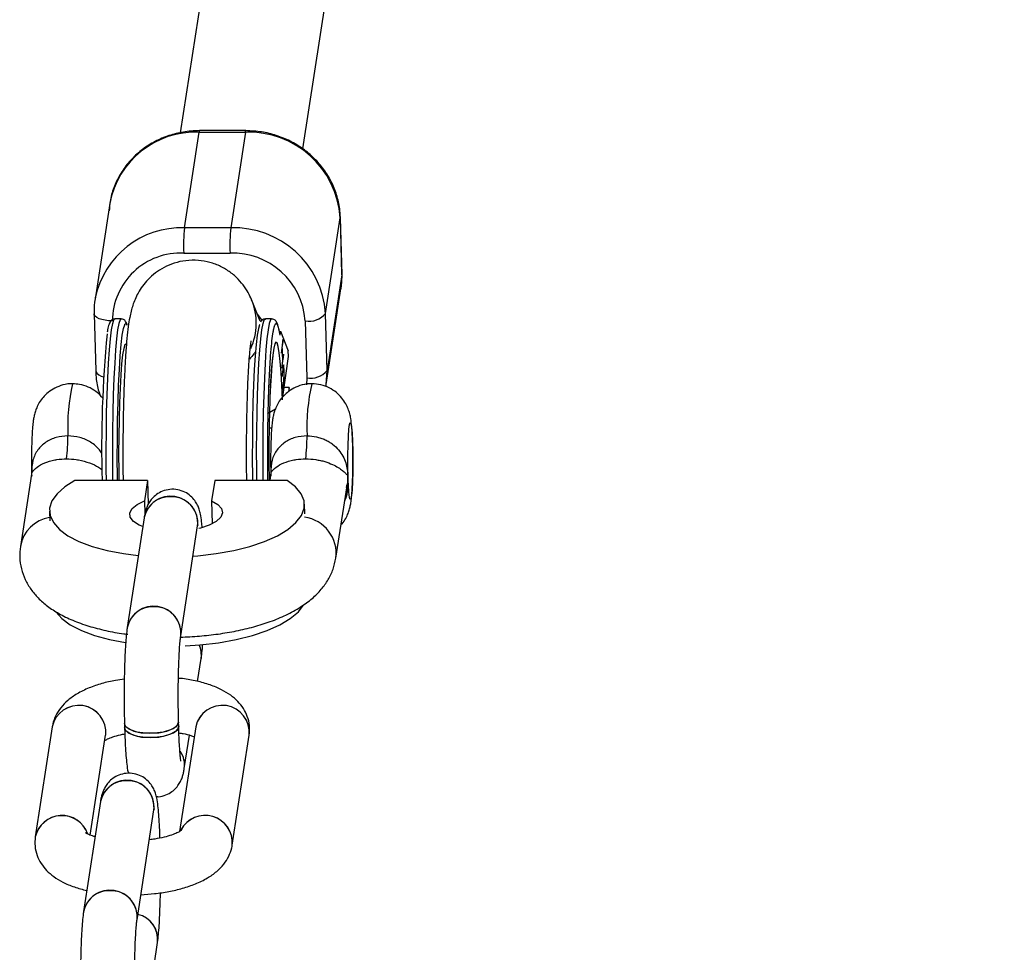
# Model space of a CAD drawing. Units: millimetres. Extents: x -6487 to 6263, y -10024 to -4524.
# Drawn here: x -1326 to -1199, y -8019 to -7898 of the extents above; entities that cross this region are included whole.
import ezdxf

# ---------------------------------------------------------------- set-up
doc = ezdxf.new("R2010")
doc.units = ezdxf.units.MM

msp = doc.modelspace()

# ---------------------------------------------------------------- linework, layer by layer
at = {"color": 7, "linetype": 'Continuous', "lineweight": 25}
for p, q in [((-1214.6, -7322.09), (-1305.36, -7912.79)), ((-1289.49, -7914.85), (-1198.75, -7324.26)), ((-1304.81, -7925.07), (-1302.91, -7912.7)), ((-1302.91, -7912.7), (-1296.92, -7912.7)), ((-1296.86, -7912.5), (-1302.85, -7912.5)), ((-1296.92, -7912.7), (-1298.82, -7925.07)), ((-1314.47, -7921.94), (-1316.37, -7934.31)), ((-1286.55, -7936.14), (-1284.65, -7923.77)), ((-1284.65, -7923.77), (-1284.64, -7923.7)), ((-1284.65, -7923.77), (-1284.45, -7931.14)), ((-1284.44, -7931.08), (-1284.64, -7923.7)), ((-1298.82, -7925.07), (-1304.81, -7925.07)), ((-1304.9, -7928.34), (-1298.91, -7928.34)), ((-1284.45, -7931.14), (-1286.35, -7943.51)), ((-1284.45, -7931.14), (-1284.47, -7932.09)), ((-1286.46, -7945.34), (-1284.56, -7932.97)), ((-1295.02, -7937.16), (-1296.05, -7934.54)), ((-1316.49, -7936.2), (-1316.29, -7943.58)), ((-1286.35, -7943.51), (-1286.55, -7936.14)), ((-1313, -7936.85), (-1313.8, -7936.85)), ((-1293.54, -7936.85), (-1294.34, -7936.85)), ((-1289.19, -7937.1), (-1288.99, -7944.48)), ((-1292.38, -7938.43), (-1292.46, -7938.94)), ((-1292.38, -7938.43), (-1291.38, -7940.96)), ((-1292.06, -7939.5), (-1292.26, -7940.98)), ((-1292.15, -7940.53), (-1292.05, -7939.81)), ((-1292.1, -7939.81), (-1292.05, -7939.81)), ((-1292.05, -7939.81), (-1292.06, -7939.5)), ((-1292.26, -7940.98), (-1292.25, -7941.3)), ((-1292.25, -7941.3), (-1292.17, -7940.68)), ((-1292.22, -7940.68), (-1292.17, -7940.68)), ((-1292.2, -7940.53), (-1292.15, -7940.53)), ((-1292.17, -7940.68), (-1292.12, -7942.28)), ((-1292.1, -7942.13), (-1292.15, -7940.53)), ((-1292, -7941.41), (-1292.1, -7942.13)), ((-1291.99, -7941.73), (-1292, -7941.41)), ((-1291.36, -7941.72), (-1291.38, -7940.96)), ((-1292.12, -7942.28), (-1292.2, -7942.9)), ((-1292.19, -7943.22), (-1291.99, -7941.73)), ((-1292.12, -7942.13), (-1292.1, -7942.13)), ((-1292.07, -7946.91), (-1291.36, -7941.72)), ((-1292.04, -7941.73), (-1291.99, -7941.73)), ((-1292.2, -7942.9), (-1292.19, -7943.22)), ((-1292.05, -7943.1), (-1292.17, -7944)), ((-1292.17, -7944), (-1292.16, -7944.31)), ((-1292.16, -7944.31), (-1292.04, -7943.42)), ((-1291.92, -7943.19), (-1292.06, -7943.19)), ((-1292.06, -7943.23), (-1292.01, -7943.23)), ((-1291.89, -7942.84), (-1292.01, -7942.84)), ((-1291.99, -7944.87), (-1292.12, -7945.77)), ((-1292.11, -7946.09), (-1291.98, -7945.19)), ((-1292.12, -7945.77), (-1292.11, -7946.09)), ((-1291.25, -7945.73), (-1291.91, -7945.73)), ((-1291.25, -7945.73), (-1291.35, -7946.26)), ((-1291.24, -7946.19), (-1291.25, -7945.73)), ((-1294.05, -7949.08), (-1293.05, -7948.5)), ((-1293.52, -7950.99), (-1293.85, -7950.99)), ((-1324.59, -7956.92), (-1326.03, -7966.27)), ((-1309.57, -7957.75), (-1318.97, -7957.75)), ((-1309.57, -7957.75), (-1309.98, -7960.4)), ((-1309.57, -7957.75), (-1309.49, -7960.82)), ((-1300.89, -7957.75), (-1301.3, -7960.4)), ((-1291.5, -7957.75), (-1300.89, -7957.75)), ((-1293.66, -7956.92), (-1293.78, -7957.75)), ((-1285.21, -7967.79), (-1283.77, -7958.44)), ((-1283.83, -7958.43), (-1283.87, -7958.67)), ((-1309.98, -7960.4), (-1309.94, -7962.08)), ((-1301.3, -7960.4), (-1301.22, -7963.35)), ((-1322.27, -7961.71), (-1322.23, -7962.96)), ((-1289.25, -7962.06), (-1289.28, -7960.82)), ((-1310.02, -7962.56), (-1312.21, -7976.78)), ((-1305.29, -7977.85), (-1303.1, -7963.62)), ((-1303.1, -7983.73), (-1302.64, -7980.77)), ((-1321.91, -7989.61), (-1324.1, -8003.84)), ((-1312.56, -7989.19), (-1312.55, -7989.74)), ((-1305.55, -7989.55), (-1305.56, -7989)), ((-1303.35, -7989.61), (-1305.43, -8003.15)), ((-1316.99, -8003.61), (-1315, -7990.68)), ((-1304.83, -7995), (-1304.17, -7990.69)), ((-1298.62, -8004.9), (-1296.43, -7990.68)), ((-1315.67, -7999.28), (-1317.86, -8013.51)), ((-1310.94, -8014.57), (-1308.75, -8000.34)), ((-1308.74, -8020.46), (-1308.29, -8017.5))]:
    msp.add_line(p, q, dxfattribs=at)
at = {"color": 8, "linetype": 'Continuous', "lineweight": 25}
for p, q in [((-1284.45, -7931.14), (-1284.44, -7931.08)), ((-1284.47, -7932.09), (-1284.56, -7932.97)), ((-1292.09, -7943.42), (-1292.04, -7943.42)), ((-1286.46, -7945.34), (-1286.35, -7943.51)), ((-1292.04, -7945.19), (-1291.98, -7945.19)), ((-1288.99, -7944.48), (-1289.02, -7945.36))]:
    msp.add_line(p, q, dxfattribs=at)
at = {"color": 8, "linetype": 'Continuous', "lineweight": 25, "flags": 128}
for points in [[(-1302.91, -7912.7), (-1302.88, -7912.55), (-1302.85, -7912.5), (-1302.85, -7912.5)], [(-1296.92, -7912.7), (-1296.89, -7912.55), (-1296.86, -7912.5), (-1296.86, -7912.5)], [(-1314.14, -7937.1), (-1314.62, -7937.08), (-1315.08, -7937.03), (-1315.5, -7936.94), (-1315.86, -7936.82), (-1316.15, -7936.67), (-1316.35, -7936.51), (-1316.47, -7936.32), (-1316.49, -7936.2)], [(-1295.35, -7936.3), (-1294.83, -7936.99), (-1294.77, -7937.08)], [(-1314.91, -7957.75), (-1314.92, -7956.33), (-1314.93, -7953.85), (-1314.91, -7951.38), (-1314.87, -7948.97), (-1314.81, -7946.67), (-1314.73, -7944.52), (-1314.63, -7942.57), (-1314.52, -7940.86), (-1314.39, -7939.42), (-1314.24, -7938.28), (-1314.09, -7937.46), (-1313.94, -7936.98), (-1313.8, -7936.85)], [(-1313, -7936.85), (-1313.14, -7936.98), (-1313.29, -7937.46), (-1313.45, -7938.28), (-1313.59, -7939.42), (-1313.72, -7940.86), (-1313.83, -7942.57), (-1313.93, -7944.52), (-1314.01, -7946.67), (-1314.07, -7948.97), (-1314.11, -7951.38), (-1314.13, -7953.85), (-1314.12, -7956.33), (-1314.11, -7957.75)], [(-1312.5, -7937.52), (-1312.39, -7937.46), (-1312.23, -7937.67)], [(-1295.45, -7957.75), (-1295.46, -7956.33), (-1295.47, -7953.85), (-1295.45, -7951.38), (-1295.41, -7948.97), (-1295.35, -7946.67), (-1295.27, -7944.52), (-1295.17, -7942.57), (-1295.06, -7940.86), (-1294.93, -7939.42), (-1294.78, -7938.28), (-1294.63, -7937.46), (-1294.48, -7936.98), (-1294.34, -7936.85)], [(-1293.54, -7936.85), (-1293.68, -7936.98), (-1293.84, -7937.46), (-1293.99, -7938.28), (-1294.13, -7939.42), (-1294.26, -7940.86), (-1294.37, -7942.57), (-1294.47, -7944.52), (-1294.55, -7946.67), (-1294.61, -7948.97), (-1294.65, -7951.38), (-1294.67, -7953.85), (-1294.66, -7956.33), (-1294.65, -7957.75)], [(-1292.81, -7937.45), (-1292.78, -7937.56), (-1292.77, -7937.67)], [(-1292.12, -7947.3), (-1292.2, -7945.42), (-1292.3, -7943.76), (-1292.42, -7942.35), (-1292.54, -7941.23), (-1292.68, -7940.43), (-1292.82, -7939.96), (-1292.97, -7939.84), (-1293.11, -7940.07), (-1293.25, -7940.65), (-1293.38, -7941.55), (-1293.51, -7942.77), (-1293.61, -7944.26), (-1293.68, -7945.45)]]:
    msp.add_lwpolyline(points, dxfattribs=at)
at = {"color": 7, "linetype": 'Continuous', "lineweight": 25, "flags": 128}
for points in [[(-1316.34, -7934.13), (-1316.36, -7934.21), (-1316.37, -7934.31)], [(-1313.47, -7957.75), (-1313.47, -7957.32), (-1313.49, -7954.86), (-1313.48, -7952.38), (-1313.45, -7949.94), (-1313.4, -7947.6), (-1313.33, -7945.41), (-1313.23, -7943.41), (-1313.12, -7941.64), (-1312.99, -7940.15), (-1312.85, -7938.96), (-1312.7, -7938.11), (-1312.54, -7937.6), (-1312.5, -7937.52)], [(-1312.23, -7937.67), (-1312.24, -7937.56), (-1312.27, -7937.45)], [(-1295.06, -7937.56), (-1295.08, -7937.6), (-1295.24, -7938.11), (-1295.39, -7938.96), (-1295.53, -7940.15), (-1295.66, -7941.64), (-1295.77, -7943.41), (-1295.86, -7945.41), (-1295.94, -7947.6), (-1295.99, -7949.94), (-1296.02, -7952.38), (-1296.03, -7954.86), (-1296.01, -7957.32), (-1296.01, -7957.75)], [(-1312.3, -7940.19), (-1312.37, -7940.1), (-1312.52, -7940.21), (-1312.66, -7940.67), (-1312.8, -7941.49), (-1312.93, -7942.64), (-1313.04, -7944.08), (-1313.14, -7945.79), (-1313.21, -7947.72), (-1313.27, -7949.82), (-1313.31, -7952.03), (-1313.32, -7954.3), (-1313.31, -7956.58), (-1313.29, -7957.75)], [(-1286.49, -7945.53), (-1286.48, -7945.44), (-1286.46, -7945.34)], [(-1283.65, -7957.17), (-1283.67, -7955.85), (-1283.67, -7954.49), (-1283.64, -7953.19), (-1283.6, -7952.03), (-1283.53, -7951.12), (-1283.45, -7950.51), (-1283.37, -7950.25), (-1283.28, -7950.36), (-1283.2, -7950.83), (-1283.13, -7951.63), (-1283.07, -7952.69), (-1283.04, -7953.95), (-1283.03, -7955.3), (-1283.04, -7956.65), (-1283.07, -7957.89), (-1283.13, -7958.94), (-1283.2, -7959.71), (-1283.29, -7960.15), (-1283.37, -7960.22), (-1283.46, -7959.93), (-1283.54, -7959.28), (-1283.6, -7958.34), (-1283.65, -7957.17)], [(-1318.97, -7957.75), (-1320.29, -7958.57), (-1321.29, -7959.46), (-1321.95, -7960.38), (-1322.25, -7961.33), (-1322.19, -7962.27), (-1321.76, -7963.19), (-1320.99, -7964.07), (-1319.88, -7964.89), (-1318.46, -7965.63), (-1316.75, -7966.27), (-1314.81, -7966.8), (-1312.67, -7967.21), (-1310.78, -7967.45)], [(-1303.71, -7967.53), (-1303.09, -7967.48), (-1300.71, -7967.21), (-1298.44, -7966.8), (-1296.33, -7966.27), (-1294.44, -7965.63), (-1292.79, -7964.89), (-1291.42, -7964.07), (-1290.38, -7963.19), (-1289.67, -7962.27), (-1289.32, -7961.33), (-1289.33, -7960.38), (-1289.7, -7959.46), (-1290.43, -7958.57), (-1291.5, -7957.75)], [(-1310.2, -7963.71), (-1310.65, -7963.51), (-1311.39, -7963.04), (-1311.81, -7962.51), (-1311.86, -7961.94), (-1311.56, -7961.38), (-1310.92, -7960.86), (-1309.98, -7960.4)], [(-1301.3, -7960.4), (-1300.5, -7960.86), (-1300.02, -7961.38), (-1299.89, -7961.94), (-1300.12, -7962.51), (-1300.7, -7963.04), (-1301.59, -7963.51), (-1302.73, -7963.9), (-1302.93, -7963.95)], [(-1304.73, -7979.14), (-1302.78, -7979.01), (-1300.4, -7978.74), (-1298.13, -7978.33), (-1296.02, -7977.8), (-1294.12, -7977.16), (-1292.48, -7976.42), (-1291.11, -7975.6), (-1290.07, -7974.72), (-1289.43, -7973.92)], [(-1321.47, -7974.7), (-1321.45, -7974.72), (-1320.68, -7975.6), (-1319.57, -7976.42), (-1318.14, -7977.16), (-1316.44, -7977.8), (-1314.5, -7978.33), (-1312.43, -7978.72)], [(-1302.9, -7979.02), (-1302.67, -7979.71), (-1302.64, -7980.77)], [(-1305.56, -7989), (-1305.6, -7989.21), (-1305.95, -7989.64), (-1306.63, -7990.01), (-1307.58, -7990.28), (-1308.69, -7990.43), (-1309.84, -7990.43), (-1310.91, -7990.28), (-1311.77, -7990.01), (-1312.34, -7989.64), (-1312.56, -7989.21), (-1312.56, -7989.19)], [(-1312.56, -7989.18), (-1312.5, -7989.43), (-1312.1, -7989.83), (-1311.37, -7990.16), (-1310.39, -7990.37), (-1309.27, -7990.45)], [(-1305.55, -7989.55), (-1305.58, -7989.76), (-1305.93, -7990.19), (-1306.62, -7990.56), (-1307.57, -7990.84), (-1308.68, -7990.98), (-1309.83, -7990.98), (-1310.89, -7990.84), (-1311.76, -7990.56), (-1312.33, -7990.19), (-1312.55, -7989.76), (-1312.55, -7989.74)], [(-1312.55, -7989.74), (-1312.48, -7989.98), (-1312.09, -7990.39), (-1311.36, -7990.71), (-1310.38, -7990.93), (-1309.26, -7991)], [(-1309.27, -7990.45), (-1308.13, -7990.37), (-1307.08, -7990.16), (-1306.25, -7989.83), (-1305.73, -7989.43), (-1305.56, -7989)], [(-1309.26, -7991), (-1308.11, -7990.93), (-1307.07, -7990.71), (-1306.24, -7990.39), (-1305.71, -7989.98), (-1305.55, -7989.55)]]:
    msp.add_lwpolyline(points, dxfattribs=at)
at = {"color": 8, "linetype": 'Continuous', "lineweight": 25}
for centre, radius, start, end in [((-1303.33, -7924.02), 11.33, 87.8547, 169.4273), ((-1305.2, -7936.44), 11.38, 88.0302, 168.2598), ((-1303.33, -7937.4), 7.82, 335.1076, 22.6236), ((-1315.16, -7943.1), 1.23, 203.1008, 264.5967), ((-1295.07, -7950.82), 24.84, 167.0071, 182.6508), ((-1264.14, -7950.82), 24.83, 167.0056, 182.6515), ((-1321.47, -7967.08), 4.63, 99.6762, 169.8813), ((-1289.92, -7967.21), 4.75, 353.0637, 82.1655)]:
    msp.add_arc(centre, radius, start, end, dxfattribs=at)
at = {"color": 7, "linetype": 'Continuous', "lineweight": 25}
for centre, radius, start, end in [((-1296.52, -7924.59), 11.9, 3.9731, 91.9472), ((-1280.02, -7927.36), 24.9, 174.72, 182.2572), ((-1274.03, -7927.36), 24.9, 174.72, 182.2572), ((-1298.45, -7937), 11.94, 4.1509, 91.7693), ((-1305.28, -7937.19), 8.86, 87.5104, 179.4225), ((-1298.61, -7937.77), 9.44, 4.0758, 91.8445), ((-1288.69, -7934.38), 2.77, 259.5498, 320.6147), ((-1159.22, -7953.57), 156.3, 174.5675, 181.5327), ((-1288.49, -7941.76), 2.77, 259.5498, 320.6147), ((-1094.79, -7954.36), 199.09, 177.4356, 180.9742), ((-1347.68, -7951.78), 27.8, 353.4641, 359.616), ((-1316.74, -7951.78), 27.8, 353.4641, 359.616), ((-1306.59, -7963.29), 3.51, 354.5762, 167.9367), ((-1306.78, -7963.16), 3.3, 87.8394, 169.1954), ((-1306.48, -7963.25), 3.4, 353.3075, 92.8609), ((-1308.78, -7977.51), 3.51, 354.7941, 168.2128), ((-1308.96, -7977.39), 3.3, 87.8331, 169.4488), ((-1308.67, -7977.48), 3.4, 353.8103, 92.8438), ((-1305.65, -7980.32), 3.04, 351.4837, 25.2919), ((-1318.48, -7990.34), 3.51, 354.475, 168.0407), ((-1318.49, -7990.34), 3.51, 354.565, 167.948), ((-1299.92, -7990.34), 3.51, 354.565, 167.948), ((-1299.92, -7990.34), 3.51, 354.6797, 168.1709), ((-1307.88, -7994.55), 3.09, 351.6851, 34.755), ((-1307.87, -7994.55), 3.08, 351.6123, 34.3362), ((-1312.24, -8000.01), 3.51, 354.5762, 167.9367), ((-1312.42, -7999.89), 3.3, 87.8394, 169.1954), ((-1312.13, -7999.98), 3.4, 353.3075, 92.8609), ((-1320.66, -8004.61), 3.53, 19.5832, 167.4224), ((-1320.65, -8004.64), 3.54, 19.6373, 166.9212), ((-1302.14, -8004.6), 3.53, 355.0913, 152.0579), ((-1302.13, -8004.59), 3.53, 354.9537, 152.1048), ((-1314.43, -8014.24), 3.51, 354.7941, 168.2128), ((-1314.61, -8014.11), 3.3, 87.8331, 169.4488), ((-1314.32, -8014.2), 3.4, 353.8103, 92.8438), ((-1311.6, -8017.11), 3.33, 353.359, 76.7653), ((-1311.6, -8017.12), 3.34, 353.5244, 76.6325)]:
    msp.add_arc(centre, radius, start, end, dxfattribs=at)
for points, knots in [([(-1302.85, -7912.5), (-1303.22, -7912.51), (-1304.25, -7912.54), (-1305.9, -7912.83), (-1307.75, -7913.44), (-1309.46, -7914.34), (-1310.98, -7915.48), (-1312.28, -7916.85), (-1313.32, -7918.4), (-1314.06, -7920.09), (-1314.47, -7921.6), (-1314.52, -7922.53), (-1314.53, -7922.86)], [0, 0, 0, 0, 0.063666, 0.174166, 0.284751, 0.395203, 0.505412, 0.615273, 0.724711, 0.833706, 0.942311, 1, 1, 1, 1]), ([(-1284.64, -7923.7), (-1284.66, -7923.33), (-1284.72, -7922.36), (-1285.07, -7920.8), (-1285.76, -7919.08), (-1286.75, -7917.48), (-1287.98, -7916.05), (-1289.45, -7914.82), (-1291.11, -7913.81), (-1292.91, -7913.08), (-1294.85, -7912.6), (-1296.18, -7912.54), (-1296.86, -7912.5)], [0, 0, 0, 0, 0.061573, 0.164273, 0.267108, 0.370205, 0.473644, 0.57745, 0.681602, 0.786053, 0.890746, 1, 1, 1, 1]), ([(-1296.05, -7934.54), (-1296.17, -7934.25), (-1296.42, -7933.67), (-1297.02, -7932.68), (-1297.83, -7931.69), (-1298.87, -7930.78), (-1300.11, -7930.03), (-1301.51, -7929.5), (-1303.04, -7929.23), (-1304.61, -7929.26), (-1306.12, -7929.59), (-1307.44, -7930.14), (-1308.57, -7930.87), (-1309.51, -7931.71), (-1310.26, -7932.6), (-1310.82, -7933.49), (-1311.22, -7934.34), (-1311.51, -7935.13), (-1311.73, -7935.9), (-1311.92, -7936.79), (-1312.09, -7937.9), (-1312.25, -7939.3), (-1312.39, -7940.99), (-1312.5, -7942.88), (-1312.6, -7944.95), (-1312.68, -7947.15), (-1312.73, -7949.44), (-1312.76, -7951.8), (-1312.77, -7954.2), (-1312.77, -7956.2), (-1312.75, -7957.36), (-1312.75, -7957.75)], [0, 0, 0, 0, 0.022914, 0.047987, 0.075037, 0.103547, 0.133071, 0.16324, 0.193747, 0.227032, 0.257947, 0.28686, 0.31412, 0.339885, 0.364208, 0.38709, 0.408853, 0.430871, 0.455093, 0.485174, 0.529548, 0.582745, 0.632354, 0.684598, 0.734616, 0.783617, 0.832099, 0.880302, 0.928363, 0.976377, 1, 1, 1, 1]), ([(-1316.33, -7934.12), (-1316.34, -7934.17), (-1316.5, -7934.77), (-1316.5, -7935.48), (-1316.49, -7936.13), (-1316.49, -7936.2)], [0, 0, 0, 0, 0.068176, 0.894917, 1, 1, 1, 1]), ([(-1313.78, -7936.89), (-1313.83, -7936.88), (-1314.03, -7936.84), (-1314.31, -7937.06), (-1314.46, -7937.28), (-1314.61, -7937.63), (-1314.71, -7938.02), (-1314.77, -7938.47), (-1314.79, -7938.57)], [0, 0, 0, 0, 0.047762, 0.179983, 0.313236, 0.506731, 0.886854, 1, 1, 1, 1]), ([(-1312.27, -7937.45), (-1312.31, -7937.37), (-1312.38, -7937.21), (-1312.59, -7936.91), (-1312.88, -7936.89), (-1312.98, -7936.89)], [0, 0, 0, 0, 0.434942, 0.797296, 1, 1, 1, 1]), ([(-1294.32, -7936.89), (-1294.37, -7936.88), (-1294.57, -7936.84), (-1294.85, -7937.06), (-1294.93, -7937.18), (-1294.97, -7937.25)], [0, 0, 0, 0, 0.154697, 0.582955, 1, 1, 1, 1]), ([(-1292.81, -7937.45), (-1292.85, -7937.37), (-1292.92, -7937.21), (-1293.13, -7936.91), (-1293.42, -7936.89), (-1293.52, -7936.89)], [0, 0, 0, 0, 0.434942, 0.797296, 1, 1, 1, 1]), ([(-1293.36, -7938.77), (-1293.36, -7938.72), (-1293.34, -7938.62), (-1293.32, -7938.48), (-1293.29, -7938.36), (-1293.27, -7938.24), (-1293.25, -7938.12), (-1293.22, -7938.02), (-1293.2, -7937.93), (-1293.16, -7937.8), (-1293.12, -7937.67), (-1293.07, -7937.57), (-1293.02, -7937.5), (-1292.97, -7937.45), (-1292.92, -7937.45), (-1292.87, -7937.48), (-1292.82, -7937.55), (-1292.78, -7937.63), (-1292.77, -7937.67)], [0, 0, 0, 0, 0.040806, 0.08161, 0.122414, 0.163218, 0.204021, 0.244823, 0.285625, 0.324018, 0.4283, 0.499396, 0.571702, 0.657362, 0.743023, 0.828684, 0.914343, 1, 1, 1, 1]), ([(-1292.46, -7938.84), (-1292.49, -7938.67), (-1292.59, -7938.16), (-1292.7, -7937.73), (-1292.79, -7937.49), (-1292.81, -7937.45)], [0, 0, 0, 0, 0.301834, 0.895333, 1, 1, 1, 1]), ([(-1292.77, -7937.67), (-1292.76, -7937.7), (-1292.73, -7937.76), (-1292.7, -7937.86), (-1292.67, -7937.97), (-1292.63, -7938.09), (-1292.6, -7938.23), (-1292.57, -7938.37), (-1292.54, -7938.5), (-1292.5, -7938.69), (-1292.48, -7938.83), (-1292.46, -7938.94)], [0, 0, 0, 0, 0.105811, 0.21162, 0.317427, 0.423232, 0.529035, 0.634836, 0.740636, 0.811432, 1, 1, 1, 1]), ([(-1294.01, -7957.75), (-1294.01, -7957.45), (-1294.02, -7956.93), (-1294.03, -7956.18), (-1294.03, -7955.53), (-1294.03, -7954.98), (-1294.03, -7954.46), (-1294.03, -7953.95), (-1294.03, -7953.41), (-1294.03, -7952.4), (-1294.01, -7950.94), (-1293.99, -7949.46), (-1293.97, -7948.56), (-1293.95, -7948.05), (-1293.94, -7947.48), (-1293.91, -7946.7), (-1293.87, -7945.33), (-1293.78, -7943.53), (-1293.66, -7941.58), (-1293.52, -7939.94), (-1293.42, -7939.16), (-1293.36, -7938.77)], [0, 0, 0, 0, 0.038718, 0.068559, 0.097761, 0.123429, 0.138486, 0.165722, 0.189218, 0.208067, 0.296955, 0.378572, 0.404711, 0.421186, 0.447989, 0.485121, 0.532578, 0.649433, 0.766289, 0.883145, 1, 1, 1, 1]), ([(-1296.75, -7957.75), (-1296.75, -7957.66), (-1296.76, -7956.85), (-1296.77, -7955.26), (-1296.77, -7953), (-1296.75, -7950.77), (-1296.71, -7948.61), (-1296.65, -7946.58), (-1296.58, -7944.71), (-1296.49, -7943.06), (-1296.39, -7941.67), (-1296.3, -7940.64), (-1296.22, -7940), (-1296.17, -7939.67), (-1296.17, -7939.67), (-1296.17, -7939.67)], [0, 0, 0, 0, 0.0110654, 0.1043669, 0.1978833, 0.2914332, 0.3848036, 0.4778004, 0.5701573, 0.6614663, 0.7510509, 0.8377335, 0.9077694, 0.9676883, 1, 1, 1, 1]), ([(-1295.6, -7941.05), (-1295.67, -7941.16), (-1295.89, -7941.51), (-1296.2, -7941.83), (-1296.41, -7942.05)], [0, 0, 0, 0, 0.312076, 1, 1, 1, 1]), ([(-1293.67, -7945.75), (-1293.65, -7945.3), (-1293.6, -7944.36), (-1293.52, -7943.24), (-1293.43, -7942.39), (-1293.37, -7941.91), (-1293.33, -7941.69), (-1293.34, -7941.72), (-1293.34, -7941.73)], [0, 0, 0, 0, 0.207251, 0.442203, 0.643546, 0.821668, 0.968209, 1, 1, 1, 1]), ([(-1316.29, -7943.58), (-1316.27, -7943.95), (-1316.21, -7944.92), (-1316.01, -7946), (-1315.74, -7946.66), (-1315.69, -7946.76)], [0, 0, 0, 0, 0.338265, 0.902466, 1, 1, 1, 1]), ([(-1292, -7942.85), (-1292, -7942.85), (-1292.01, -7942.86), (-1292.01, -7942.87), (-1292.01, -7942.9), (-1292.02, -7942.93), (-1292.03, -7942.96), (-1292.03, -7943), (-1292.04, -7943.05), (-1292.04, -7943.08), (-1292.05, -7943.1)], [0, 0, 0, 0, 0.078652, 0.169675, 0.274463, 0.392189, 0.524001, 0.669032, 0.827356, 1, 1, 1, 1]), ([(-1292.04, -7943.42), (-1292.03, -7943.41), (-1292.03, -7943.38), (-1292.03, -7943.35), (-1292.02, -7943.32), (-1292.02, -7943.29), (-1292.02, -7943.27), (-1292.01, -7943.25), (-1292.01, -7943.24), (-1292.01, -7943.23), (-1292.01, -7943.23)], [0, 0, 0, 0, 0.190727, 0.363404, 0.516534, 0.650123, 0.765672, 0.863212, 0.941303, 1, 1, 1, 1]), ([(-1292.01, -7943.23), (-1292.01, -7943.22), (-1292, -7943.2), (-1292, -7943.19), (-1291.99, -7943.18), (-1291.99, -7943.19), (-1291.98, -7943.21), (-1291.97, -7943.25), (-1291.97, -7943.3), (-1291.96, -7943.36), (-1291.96, -7943.43), (-1291.95, -7943.5), (-1291.95, -7943.59), (-1291.95, -7943.65), (-1291.95, -7943.68)], [0, 0, 0, 0, 0.087013, 0.168182, 0.24524, 0.319409, 0.393628, 0.47179, 0.555, 0.645723, 0.738113, 0.826853, 0.913942, 1, 1, 1, 1]), ([(-1291.93, -7943.55), (-1291.93, -7943.52), (-1291.93, -7943.46), (-1291.93, -7943.37), (-1291.94, -7943.29), (-1291.94, -7943.22), (-1291.95, -7943.15), (-1291.95, -7943.09), (-1291.95, -7943.03), (-1291.96, -7942.98), (-1291.96, -7942.94), (-1291.97, -7942.91), (-1291.97, -7942.88), (-1291.98, -7942.86), (-1291.99, -7942.84), (-1291.99, -7942.84), (-1292, -7942.84), (-1292, -7942.84), (-1292, -7942.85)], [0, 0, 0, 0, 0.0716551, 0.1413613, 0.2083801, 0.2740816, 0.3388266, 0.40211, 0.4649982, 0.5276888, 0.5892556, 0.6497851, 0.7086423, 0.766585, 0.8244482, 0.8822746, 0.9404961, 1, 1, 1, 1]), ([(-1291.98, -7945.19), (-1291.98, -7945.17), (-1291.98, -7945.14), (-1291.97, -7945.09), (-1291.96, -7945.04), (-1291.96, -7944.99), (-1291.95, -7944.94), (-1291.95, -7944.89), (-1291.95, -7944.84), (-1291.94, -7944.79), (-1291.94, -7944.73), (-1291.93, -7944.67), (-1291.93, -7944.61), (-1291.93, -7944.55), (-1291.93, -7944.48), (-1291.93, -7944.4), (-1291.92, -7944.32), (-1291.92, -7944.24), (-1291.92, -7944.16), (-1291.92, -7944.07), (-1291.92, -7943.99), (-1291.92, -7943.9), (-1291.92, -7943.81), (-1291.92, -7943.73), (-1291.93, -7943.64), (-1291.93, -7943.58), (-1291.93, -7943.55)], [0, 0, 0, 0, 0.054153, 0.105736, 0.154758, 0.201347, 0.24547, 0.286849, 0.326369, 0.36331, 0.399074, 0.435048, 0.471171, 0.507685, 0.54483, 0.582828, 0.622107, 0.662828, 0.703839, 0.744303, 0.785151, 0.826209, 0.867987, 0.910469, 0.954607, 1, 1, 1, 1]), ([(-1291.95, -7943.68), (-1291.95, -7943.7), (-1291.95, -7943.75), (-1291.94, -7943.84), (-1291.94, -7943.92), (-1291.94, -7944.01), (-1291.94, -7944.09), (-1291.94, -7944.18), (-1291.95, -7944.26), (-1291.95, -7944.34), (-1291.95, -7944.41), (-1291.95, -7944.48), (-1291.96, -7944.55), (-1291.96, -7944.59), (-1291.96, -7944.61)], [0, 0, 0, 0, 0.082742, 0.16535, 0.247599, 0.330814, 0.414234, 0.495541, 0.576674, 0.657239, 0.739747, 0.822921, 0.909668, 1, 1, 1, 1]), ([(-1319.25, -7945.24), (-1319.26, -7945.24), (-1319.69, -7945.19), (-1320.5, -7945.36), (-1321.56, -7945.74), (-1322.42, -7946.31), (-1323.09, -7946.96), (-1323.59, -7947.64), (-1323.93, -7948.31), (-1324.15, -7948.93), (-1324.28, -7949.49), (-1324.38, -7950.09), (-1324.46, -7950.83), (-1324.52, -7951.82), (-1324.57, -7953.01), (-1324.59, -7954.31), (-1324.6, -7955.59), (-1324.59, -7956.37), (-1324.58, -7956.72)], [0, 0, 0, 0, 0.002011, 0.081024, 0.151525, 0.215556, 0.274194, 0.327802, 0.376388, 0.420213, 0.463383, 0.514437, 0.592966, 0.679799, 0.761919, 0.847974, 0.932359, 1, 1, 1, 1]), ([(-1315.37, -7947.12), (-1315.42, -7947.05), (-1315.67, -7946.71), (-1316.3, -7946.18), (-1317.26, -7945.62), (-1318.28, -7945.28), (-1318.97, -7945.27), (-1319.27, -7945.26)], [0, 0, 0, 0, 0.058434, 0.289832, 0.541088, 0.803113, 1, 1, 1, 1]), ([(-1288.32, -7945.24), (-1288.33, -7945.24), (-1288.75, -7945.19), (-1289.56, -7945.36), (-1290.63, -7945.74), (-1291.49, -7946.31), (-1292.16, -7946.96), (-1292.65, -7947.64), (-1292.99, -7948.31), (-1293.21, -7948.93), (-1293.34, -7949.49), (-1293.44, -7950.09), (-1293.52, -7950.83), (-1293.59, -7951.82), (-1293.63, -7953.01), (-1293.66, -7954.31), (-1293.66, -7955.59), (-1293.65, -7956.37), (-1293.64, -7956.72)], [0, 0, 0, 0, 0.002011, 0.081024, 0.151525, 0.215556, 0.274194, 0.327802, 0.376388, 0.420213, 0.463383, 0.514437, 0.592966, 0.679799, 0.761919, 0.847974, 0.932359, 1, 1, 1, 1]), ([(-1291.96, -7944.61), (-1291.96, -7944.62), (-1291.96, -7944.64), (-1291.97, -7944.66), (-1291.97, -7944.69), (-1291.97, -7944.72), (-1291.98, -7944.76), (-1291.98, -7944.79), (-1291.99, -7944.83), (-1291.99, -7944.86), (-1291.99, -7944.87)], [0, 0, 0, 0, 0.070196, 0.156334, 0.25739, 0.373495, 0.506009, 0.654997, 0.819224, 1, 1, 1, 1]), ([(-1284.55, -7963.49), (-1284.5, -7963.44), (-1284.25, -7963.19), (-1283.94, -7962.68), (-1283.62, -7962.02), (-1283.43, -7961.42), (-1283.31, -7960.86), (-1283.21, -7960.21), (-1283.14, -7959.4), (-1283.07, -7958.27), (-1283.03, -7957.01), (-1283.01, -7955.65), (-1283.02, -7954.29), (-1283.04, -7952.99), (-1283.09, -7951.79), (-1283.17, -7950.69), (-1283.25, -7949.9), (-1283.4, -7949.16), (-1283.61, -7948.49), (-1283.94, -7947.79), (-1284.44, -7947.05), (-1285.15, -7946.33), (-1286.07, -7945.73), (-1287.15, -7945.32), (-1287.93, -7945.27), (-1288.32, -7945.24)], [0, 0, 0, 0, 0.009026, 0.043227, 0.074141, 0.102207, 0.131039, 0.16651, 0.226759, 0.282088, 0.3401, 0.395599, 0.450421, 0.505344, 0.560965, 0.618712, 0.684135, 0.717789, 0.748725, 0.780635, 0.817774, 0.859208, 0.904663, 0.952471, 1, 1, 1, 1]), ([(-1288.95, -7951.97), (-1288.54, -7951.97), (-1288.14, -7952.01), (-1287.54, -7952.14), (-1287.35, -7952.2), (-1286.97, -7952.32), (-1286.79, -7952.4), (-1286.44, -7952.56), (-1286.27, -7952.65), (-1285.94, -7952.84), (-1285.78, -7952.95), (-1285.35, -7953.28), (-1285.09, -7953.53), (-1284.64, -7954.06), (-1284.46, -7954.33), (-1284.15, -7954.9), (-1284.04, -7955.19), (-1283.85, -7955.77), (-1283.79, -7956.06), (-1283.72, -7956.48), (-1283.7, -7956.62), (-1283.67, -7956.9), (-1283.66, -7957.04), (-1283.65, -7957.17)], [0, 0, 0, 0, 0.125, 0.125, 0.1875, 0.1875, 0.25, 0.25, 0.3125, 0.3125, 0.375, 0.375, 0.5, 0.5, 0.625, 0.625, 0.75, 0.75, 0.875, 0.875, 0.9375, 0.9375, 1, 1, 1, 1]), ([(-1289.13, -7954.95), (-1288.69, -7954.95), (-1288.25, -7954.98), (-1287.62, -7955.08), (-1287.41, -7955.12), (-1287.02, -7955.2), (-1286.83, -7955.25), (-1286.29, -7955.41), (-1285.96, -7955.54), (-1285.38, -7955.8), (-1285.13, -7955.93), (-1284.7, -7956.2), (-1284.52, -7956.33), (-1284.22, -7956.57), (-1284.1, -7956.68), (-1283.9, -7956.87), (-1283.83, -7956.96), (-1283.74, -7957.06), (-1283.72, -7957.09), (-1283.68, -7957.14), (-1283.66, -7957.16), (-1283.65, -7957.17)], [0, 0, 0, 0, 0.125, 0.125, 0.1875, 0.1875, 0.25, 0.25, 0.375, 0.375, 0.5, 0.5, 0.625, 0.625, 0.75, 0.75, 0.875, 0.875, 0.9375, 0.9375, 1, 1, 1, 1]), ([(-1324.56, -7956.72), (-1324.57, -7956.77), (-1324.59, -7956.92), (-1324.57, -7957.07), (-1324.56, -7957.17), (-1324.56, -7957.17)], [0, 0, 0, 0, 0.306156, 0.969324, 1, 1, 1, 1]), ([(-1293.63, -7956.72), (-1293.63, -7956.77), (-1293.65, -7956.92), (-1293.63, -7957.07), (-1293.62, -7957.17), (-1293.62, -7957.17)], [0, 0, 0, 0, 0.306156, 0.969324, 1, 1, 1, 1]), ([(-1302.51, -7963.84), (-1302.54, -7963.59), (-1302.59, -7962.92), (-1302.7, -7962.24), (-1302.86, -7961.56), (-1303.09, -7960.95), (-1303.45, -7960.33), (-1304, -7959.72), (-1304.76, -7959.21), (-1305.68, -7958.9), (-1306.69, -7958.86), (-1307.63, -7959.09), (-1308.41, -7959.52), (-1308.99, -7960.04), (-1309.4, -7960.59), (-1309.66, -7961.13), (-1309.83, -7961.61), (-1309.94, -7962.07), (-1309.99, -7962.39), (-1310.02, -7962.56)], [0, 0, 0, 0, 0.072645, 0.192623, 0.261462, 0.311132, 0.357813, 0.409738, 0.466664, 0.527189, 0.589222, 0.651087, 0.704888, 0.753339, 0.797783, 0.839792, 0.884159, 0.93767, 1, 1, 1, 1]), ([(-1303.1, -7963.62), (-1303.09, -7963.55), (-1303.08, -7963.47), (-1303.09, -7963.51), (-1303.09, -7963.51)], [0, 0, 0, 0, 0.917079, 1, 1, 1, 1]), ([(-1326.03, -7966.27), (-1326.07, -7966.74), (-1326.17, -7967.71), (-1325.94, -7969.18), (-1325.44, -7970.58), (-1324.69, -7971.85), (-1323.72, -7973), (-1322.51, -7974.05), (-1321.03, -7975.01), (-1319.25, -7975.87), (-1317.22, -7976.6), (-1315, -7977.17), (-1313.29, -7977.52), (-1312.31, -7977.62), (-1312.15, -7977.64)], [0, 0, 0, 0, 0.071791, 0.148936, 0.224408, 0.300357, 0.379466, 0.464622, 0.558466, 0.661357, 0.769087, 0.875336, 0.97919, 1, 1, 1, 1]), ([(-1305.39, -7978), (-1305.37, -7978), (-1304.53, -7978), (-1302.86, -7977.88), (-1300.44, -7977.63), (-1298.08, -7977.22), (-1295.81, -7976.69), (-1293.65, -7976.01), (-1291.62, -7975.17), (-1289.82, -7974.18), (-1288.3, -7973.07), (-1287.11, -7971.89), (-1286.2, -7970.62), (-1285.53, -7969.26), (-1285.32, -7968.28), (-1285.21, -7967.79)], [0, 0, 0, 0, 0.002061, 0.088876, 0.175876, 0.263411, 0.351963, 0.442158, 0.534826, 0.630915, 0.717207, 0.795128, 0.866249, 0.933098, 1, 1, 1, 1]), ([(-1312.21, -7976.78), (-1312.23, -7976.94), (-1312.3, -7977.42), (-1312.38, -7978.32), (-1312.47, -7979.6), (-1312.53, -7981.07), (-1312.58, -7982.7), (-1312.61, -7984.4), (-1312.61, -7986.14), (-1312.6, -7987.76), (-1312.57, -7988.75), (-1312.56, -7989.19)], [0, 0, 0, 0, 0.0644638, 0.1876739, 0.3045082, 0.4273454, 0.5475183, 0.6665683, 0.7851707, 0.9037104, 1, 1, 1, 1]), ([(-1305.56, -7989), (-1305.57, -7988.73), (-1305.59, -7987.96), (-1305.61, -7986.6), (-1305.61, -7984.95), (-1305.59, -7983.32), (-1305.55, -7981.79), (-1305.5, -7980.4), (-1305.43, -7979.23), (-1305.36, -7978.39), (-1305.31, -7977.98), (-1305.29, -7977.86), (-1305.29, -7977.85)], [0, 0, 0, 0, 0.062825, 0.182334, 0.302322, 0.422458, 0.542301, 0.661401, 0.779022, 0.893681, 0.984649, 1, 1, 1, 1]), ([(-1302.64, -7980.77), (-1302.62, -7980.61), (-1302.55, -7980.13), (-1302.49, -7979.54), (-1302.46, -7979.02), (-1302.45, -7978.93)], [0, 0, 0, 0, 0.3054508, 0.8892607, 1, 1, 1, 1]), ([(-1312.59, -7983.43), (-1312.96, -7983.49), (-1313.97, -7983.62), (-1315.52, -7984), (-1317.2, -7984.57), (-1318.68, -7985.29), (-1319.89, -7986.14), (-1320.82, -7987.08), (-1321.48, -7988.11), (-1321.8, -7988.98), (-1321.89, -7989.49), (-1321.91, -7989.61)], [0, 0, 0, 0, 0.082405, 0.220701, 0.362953, 0.511985, 0.645598, 0.761945, 0.868186, 0.969157, 1, 1, 1, 1]), ([(-1296.43, -7990.68), (-1296.4, -7990.27), (-1296.34, -7989.45), (-1296.63, -7988.26), (-1297.16, -7987.2), (-1297.9, -7986.28), (-1298.84, -7985.48), (-1300.03, -7984.77), (-1301.48, -7984.15), (-1303.18, -7983.69), (-1304.58, -7983.41), (-1305.41, -7983.34), (-1305.59, -7983.33)], [0, 0, 0, 0, 0.093614, 0.187056, 0.277637, 0.369965, 0.469131, 0.580409, 0.705848, 0.837049, 0.964822, 1, 1, 1, 1]), ([(-1312.55, -7989.74), (-1312.54, -7990.02), (-1312.51, -7990.83), (-1312.46, -7992.07), (-1312.38, -7993.38), (-1312.26, -7994.53), (-1312.19, -7995.17), (-1312.08, -7995.58), (-1312.07, -7995.64)], [0, 0, 0, 0, 0.10657, 0.311528, 0.518901, 0.732139, 0.963218, 1, 1, 1, 1]), ([(-1305.26, -7994.04), (-1305.26, -7994.05), (-1305.25, -7994.07), (-1305.28, -7993.92), (-1305.33, -7993.55), (-1305.39, -7992.87), (-1305.46, -7991.9), (-1305.51, -7990.77), (-1305.54, -7989.92), (-1305.55, -7989.55)], [0, 0, 0, 0, 0.015352, 0.126881, 0.268637, 0.440474, 0.63332, 0.837881, 1, 1, 1, 1]), ([(-1315.12, -7991.37), (-1315.01, -7991.31), (-1314.76, -7991.17), (-1314.06, -7990.89), (-1313.29, -7990.66), (-1312.71, -7990.55), (-1312.52, -7990.51)], [0, 0, 0, 0, 0.229255, 0.523312, 0.840528, 1, 1, 1, 1]), ([(-1305.52, -7990.39), (-1305.34, -7990.42), (-1304.76, -7990.51), (-1304.07, -7990.7), (-1303.69, -7990.84), (-1303.55, -7990.9)], [0, 0, 0, 0, 0.21536, 0.702731, 1, 1, 1, 1]), ([(-1308.43, -7998.64), (-1308.34, -7998.64), (-1307.92, -7998.67), (-1307.22, -7998.45), (-1306.44, -7998.04), (-1305.86, -7997.51), (-1305.46, -7996.96), (-1305.19, -7996.43), (-1305.02, -7995.94), (-1304.91, -7995.49), (-1304.86, -7995.17), (-1304.83, -7995)], [0, 0, 0, 0, 0.038871, 0.183622, 0.309504, 0.422868, 0.526858, 0.62515, 0.728959, 0.854163, 1, 1, 1, 1]), ([(-1307.97, -8003.99), (-1307.97, -8003.9), (-1307.99, -8003.28), (-1308.04, -8002.21), (-1308.12, -8000.9), (-1308.23, -7999.76), (-1308.35, -7998.96), (-1308.51, -7998.28), (-1308.74, -7997.67), (-1309.1, -7997.05), (-1309.65, -7996.45), (-1310.4, -7995.94), (-1311.33, -7995.63), (-1312.34, -7995.58), (-1313.28, -7995.81), (-1314.06, -7996.24), (-1314.64, -7996.77), (-1315.04, -7997.32), (-1315.31, -7997.85), (-1315.48, -7998.34), (-1315.59, -7998.79), (-1315.64, -7999.11), (-1315.67, -7999.28)], [0, 0, 0, 0, 0.014506, 0.098259, 0.182999, 0.270136, 0.364563, 0.418742, 0.457834, 0.494574, 0.535441, 0.580244, 0.627879, 0.676702, 0.725392, 0.767735, 0.805868, 0.840848, 0.87391, 0.908829, 0.950944, 1, 1, 1, 1]), ([(-1308.75, -8000.34), (-1308.74, -8000.27), (-1308.72, -8000.2), (-1308.73, -8000.23), (-1308.73, -8000.24)], [0, 0, 0, 0, 0.917079, 1, 1, 1, 1]), ([(-1324.1, -8003.84), (-1324.13, -8004.25), (-1324.2, -8005.06), (-1323.91, -8006.25), (-1323.38, -8007.31), (-1322.64, -8008.23), (-1321.69, -8009.04), (-1320.51, -8009.75), (-1319.1, -8010.35), (-1317.99, -8010.64), (-1317.44, -8010.78)], [0, 0, 0, 0, 0.113102, 0.225997, 0.335435, 0.446984, 0.566794, 0.701238, 0.85279, 1, 1, 1, 1]), ([(-1316.37, -8003.82), (-1316.42, -8003.81), (-1316.77, -8003.72), (-1317.18, -8003.55), (-1317.57, -8003.34), (-1317.6, -8003.31), (-1317.62, -8003.3)], [0, 0, 0, 0, 0.065046, 0.404744, 0.720057, 1, 1, 1, 1]), ([(-1305.19, -8003), (-1305.18, -8002.99), (-1305.15, -8002.96), (-1305.33, -8003.11), (-1305.75, -8003.33), (-1306.47, -8003.62), (-1307.44, -8003.9), (-1308.43, -8004.11), (-1309.11, -8004.18), (-1309.35, -8004.21)], [0, 0, 0, 0, 0.040519, 0.189259, 0.346204, 0.516375, 0.699948, 0.894304, 1, 1, 1, 1]), ([(-1310.44, -8011.32), (-1309.85, -8011.28), (-1308.62, -8011.21), (-1306.8, -8010.93), (-1305.02, -8010.51), (-1303.34, -8009.94), (-1301.86, -8009.22), (-1300.65, -8008.38), (-1299.72, -8007.43), (-1299.06, -8006.4), (-1298.73, -8005.53), (-1298.64, -8005.02), (-1298.62, -8004.9)], [0, 0, 0, 0, 0.106259, 0.221821, 0.339106, 0.459744, 0.586132, 0.699445, 0.798114, 0.888213, 0.973843, 1, 1, 1, 1]), ([(-1308.29, -8017.5), (-1308.27, -8017.34), (-1308.2, -8016.86), (-1308.12, -8015.96), (-1308.03, -8014.68), (-1307.97, -8013.21), (-1307.93, -8011.97), (-1307.92, -8011.24), (-1307.92, -8011.07)], [0, 0, 0, 0, 0.110792, 0.32255, 0.523351, 0.734468, 0.941006, 1, 1, 1, 1]), ([(-1317.86, -8013.51), (-1317.88, -8013.67), (-1317.95, -8014.14), (-1318.03, -8015.04), (-1318.12, -8016.33), (-1318.18, -8017.79), (-1318.23, -8019.42), (-1318.25, -8021.13), (-1318.26, -8022.87), (-1318.24, -8024.49), (-1318.22, -8025.47), (-1318.21, -8025.91)], [0, 0, 0, 0, 0.064464, 0.187674, 0.304508, 0.427345, 0.547518, 0.666568, 0.785171, 0.90371, 1, 1, 1, 1]), ([(-1311.21, -8025.72), (-1311.22, -8025.46), (-1311.24, -8024.68), (-1311.26, -8023.32), (-1311.26, -8021.68), (-1311.24, -8020.05), (-1311.2, -8018.51), (-1311.15, -8017.13), (-1311.08, -8015.95), (-1311.01, -8015.11), (-1310.96, -8014.71), (-1310.94, -8014.59), (-1310.94, -8014.57)], [0, 0, 0, 0, 0.062825, 0.182334, 0.302322, 0.422458, 0.542301, 0.661401, 0.779022, 0.893681, 0.984649, 1, 1, 1, 1])]:
    msp.add_open_spline(points, degree=3, knots=knots, dxfattribs=at)
at = {"color": 8, "linetype": 'Continuous', "lineweight": 25}
for points, knots in [([(-1319.88, -7951.97), (-1320.4, -7952.01), (-1321.45, -7952.1), (-1322.82, -7952.78), (-1323.88, -7953.8), (-1324.53, -7955.2), (-1324.55, -7956.19), (-1324.56, -7956.72)], [0, 0, 0, 0, 0.172645, 0.347903, 0.534155, 0.748117, 1, 1, 1, 1]), ([(-1315.48, -7954.33), (-1315.58, -7954.14), (-1315.89, -7953.56), (-1316.87, -7952.78), (-1318.3, -7952.1), (-1319.36, -7952.01), (-1319.88, -7951.97)], [0, 0, 0, 0, 0.141241, 0.440678, 0.72244, 1, 1, 1, 1]), ([(-1288.95, -7951.97), (-1289.47, -7952.01), (-1290.52, -7952.1), (-1291.88, -7952.78), (-1292.94, -7953.8), (-1293.6, -7955.2), (-1293.62, -7956.19), (-1293.63, -7956.72)], [0, 0, 0, 0, 0.172645, 0.347903, 0.534155, 0.748117, 1, 1, 1, 1]), ([(-1324.54, -7956.93), (-1324.54, -7956.85), (-1324.53, -7956.65), (-1324, -7956.06), (-1323.01, -7955.47), (-1321.99, -7955.16), (-1321.01, -7954.99), (-1320.48, -7954.97), (-1320.06, -7954.95)], [0, 0, 0, 0, 0.181335, 0.428008, 0.636113, 0.822476, 0.857212, 1, 1, 1, 1]), ([(-1320.06, -7954.95), (-1319.64, -7954.97), (-1319.11, -7954.99), (-1318.08, -7955.16), (-1316.99, -7955.46), (-1315.96, -7955.97), (-1315.6, -7956.25), (-1315.47, -7956.36)], [0, 0, 0, 0, 0.202605, 0.251892, 0.516328, 0.811613, 1, 1, 1, 1]), ([(-1293.6, -7956.93), (-1293.6, -7956.85), (-1293.59, -7956.65), (-1293.06, -7956.06), (-1292.07, -7955.47), (-1291.05, -7955.16), (-1290.07, -7954.99), (-1289.55, -7954.97), (-1289.13, -7954.95)], [0, 0, 0, 0, 0.181335, 0.428008, 0.636113, 0.822476, 0.857212, 1, 1, 1, 1]), ([(-1284.08, -7960.45), (-1284.03, -7960.33), (-1283.66, -7959.45), (-1283.67, -7958.31), (-1283.65, -7957.33), (-1283.65, -7957.18), (-1283.65, -7957.17)], [0, 0, 0, 0, 0.115328, 0.862278, 0.993911, 1, 1, 1, 1]), ([(-1283.65, -7957.17), (-1283.65, -7957.18), (-1283.65, -7957.29), (-1283.67, -7957.69), (-1283.76, -7958.13), (-1283.83, -7958.43)], [0, 0, 0, 0, 0.012924, 0.297042, 1, 1, 1, 1])]:
    msp.add_open_spline(points, degree=3, knots=knots, dxfattribs=at)

doc.saveas('drawing.dxf')
